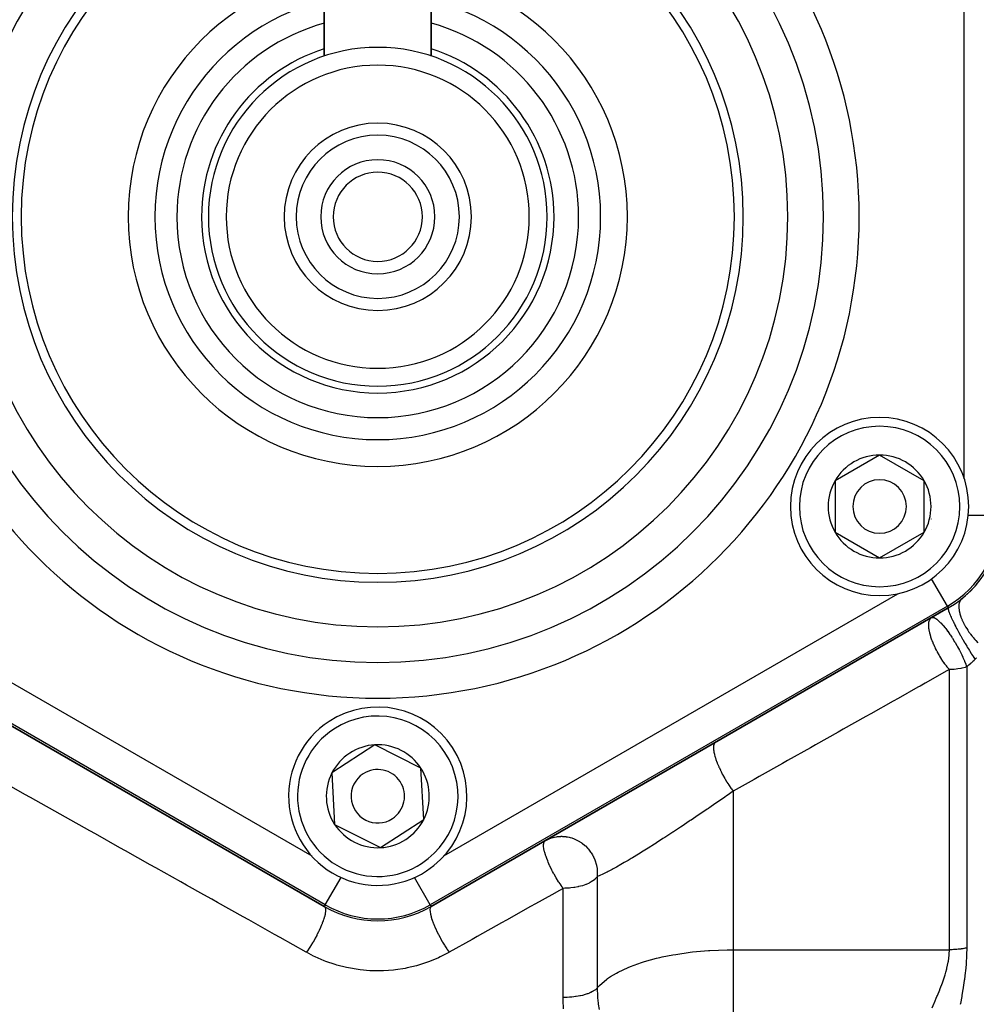
# Model space of a CAD drawing. Units: millimetres. Extents: x -340 to 532, y -382 to 382.
# Drawn here: x 441 to 495, y 29 to 84 of the extents above; entities that cross this region are included whole.
import ezdxf

# ---------------------------------------------------------------- set-up
doc = ezdxf.new("R2010")
doc.units = ezdxf.units.MM
doc.linetypes.add('DASHED', pattern=[9.652, 8.128, -1.524])
doc.layers.add('nevidi', color=4, linetype='DASHED')

msp = doc.modelspace()

# ---------------------------------------------------------------- linework, layer by layer
at = {"color": 2}
for p, q in [((458, 81.778), (458, 84.764)), ((458, 84.764), (458, 81.778)), ((464, 81.778), (464, 84.764)), ((464, 84.764), (464, 81.778)), ((489.146, 59.4), (486.646, 57.957)), ((491.646, 57.957), (489.146, 59.4)), ((486.646, 57.957), (486.646, 55.07)), ((491.646, 56.514), (491.646, 57.957)), ((491.646, 55.07), (491.646, 56.514)), ((486.646, 55.07), (489.146, 53.627)), ((489.146, 53.627), (491.646, 55.07)), ((458, 34.081), (429, 50.824)), ((429, 50.824), (458, 34.081)), ((493, 50.824), (464, 34.081)), ((464, 34.081), (493, 50.824)), ((460.844, 43.146), (458.426, 41.57)), ((463.418, 41.84), (460.844, 43.146)), ((458.426, 41.57), (458.582, 38.688)), ((463.574, 38.957), (463.418, 41.84)), ((458.582, 38.688), (461.156, 37.381)), ((462.365, 38.169), (463.574, 38.957)), ((461.156, 37.381), (462.365, 38.169))]:
    msp.add_line(p, q, dxfattribs=at)
for centre, radius, start, end in [((461, 72.764), 20.5, 0, 180), ((461, 72.764), 20, 0, 180), ((461, 72.764), 14, 0, 180), ((461, 72.764), 11.265, 105.4796, 180), ((461, 72.764), 11.265, 0, 74.5204), ((461, 72.764), 9.5, 0, 180), ((461, 72.764), 8.5, 0, 180), ((461, 72.764), 5.25, 90, 270), ((461, 72.764), 5.25, 270, 90), ((461, 72.764), 4.575, 90, 270), ((461, 72.764), 4.575, 270, 90), ((461, 72.764), 3.2, 90, 270), ((461, 72.764), 3.2, 270, 90), ((461, 72.764), 2.5, 90, 180), ((461, 72.764), 2.5, 0, 90), ((461, 72.764), 20.5, 180, 0), ((461, 72.764), 20, 180, 0), ((461, 72.764), 14, 180, 360), ((461, 72.764), 11.265, 180, 0), ((461, 72.764), 9.5, 180, 360), ((461, 72.764), 8.5, 180, 0), ((461, 72.764), 2.5, 180, 270), ((461, 72.764), 2.5, 270, 0), ((489.146, 56.514), 5, 0, 180), ((489.146, 56.514), 2.887, 90, 150), ((489.146, 56.514), 2.887, 30, 90), ((489.146, 56.514), 1.5, 0, 180), ((489.146, 56.514), 2.887, 150, 210), ((489.146, 56.514), 2.887, 0, 30), ((489.146, 56.514), 2.775, 25.6028, 25.6863), ((489.146, 56.514), 5, 180, 360), ((489.146, 56.514), 1.5, 180, 0), ((489.146, 56.514), 2.887, 330, 0), ((489.146, 56.514), 3, 346.4578, 346.5166), ((490, 56.021), 6, 300, 360), ((489.146, 56.514), 3.2, 336.4889, 336.5185), ((489.146, 56.514), 2.887, 210, 270), ((489.146, 56.514), 2.887, 270, 330), ((490, 56.021), 6, 308.6822, 326.025), ((461, 40.264), 5, 303.093, 123.093), ((461, 40.264), 5, 123.093, 303.093), ((461, 40.264), 2.887, 93.093, 153.093), ((461, 40.264), 2.887, 33.093, 93.093), ((461, 40.264), 2.775, 39.2769, 39.3018), ((461, 40.264), 2.887, 153.093, 213.093), ((461, 40.264), 1.5, 123.093, 303.093), ((461, 40.264), 1.5, 303.093, 123.093), ((461, 40.264), 2.887, 333.093, 33.093), ((461, 40.264), 2.887, 213.093, 273.093), ((461, 40.264), 2.887, 303.093, 333.093), ((461, 40.264), 2.887, 273.093, 303.093), ((461, 40.264), 3, 289.5507, 289.6095), ((461, 39.277), 6, 240, 300)]:
    msp.add_arc(centre, radius, start, end, dxfattribs=at)
at = {"layer": 'nevidi', "color": 7, "linetype": 'Continuous'}
for p, q in [((493.894, 58.074), (493.894, 87.454)), ((494.109, 56.021), (495.893, 56.021)), ((492.946, 50.917), (492.057, 52.457)), ((431.831, 51.622), (457.297, 36.919)), ((464.7, 36.917), (490.169, 51.622)), ((458.054, 34.174), (429.054, 50.917)), ((492.946, 50.917), (463.946, 34.174)), ((492.946, 50.917), (493, 50.824)), ((494.032, 47.518), (494.032, 31.752)), ((493.064, 31.656), (493.064, 47.37)), ((480.937, 40.55), (480.937, 31.656)), ((458.054, 34.174), (458.943, 35.715)), ((463.946, 34.174), (463.057, 35.715)), ((473.306, 35.76), (473.306, 29.513)), ((471.398, 28.978), (471.398, 35.099)), ((458.054, 34.174), (458, 34.081)), ((463.946, 34.174), (464, 34.081)), ((480.937, 31.656), (480.937, 28.595)), ((480.937, 31.656), (493.064, 31.656)), ((480.937, 28.595), (480.937, 22.119))]:
    msp.add_line(p, q, dxfattribs=at)
for points in [[(493, 50.824), (492.99, 50.81), (492.989, 50.808), (492.989, 50.806), (492.988, 50.8), (492.989, 50.768), (492.99, 50.764), (492.99, 50.758), (492.992, 50.748), (493.003, 50.702), (493.004, 50.696), (493.008, 50.682), (493.012, 50.669), (493.03, 50.613), (493.033, 50.605), (493.042, 50.582), (493.048, 50.565), (493.072, 50.501), (493.076, 50.492), (493.091, 50.457), (493.099, 50.436), (493.128, 50.369), (493.133, 50.358), (493.155, 50.31), (493.166, 50.286), (493.197, 50.218), (493.202, 50.206), (493.233, 50.143), (493.245, 50.116), (493.277, 50.051), (493.283, 50.038), (493.323, 49.959), (493.337, 49.93), (493.367, 49.87), (493.374, 49.856), (493.424, 49.761), (493.439, 49.73), (493.467, 49.678), (493.475, 49.663), (493.534, 49.552), (493.551, 49.52), (493.575, 49.477), (493.583, 49.462), (493.652, 49.336), (493.67, 49.303), (493.688, 49.271), (493.697, 49.255), (493.776, 49.116), (493.795, 49.082), (493.806, 49.062), (493.816, 49.046), (493.903, 48.895), (493.922, 48.862), (493.928, 48.853), (493.937, 48.837), (494.032, 48.678), (494.05, 48.648), (494.051, 48.646), (494.059, 48.633), (494.16, 48.467), (494.171, 48.449), (494.179, 48.436), (494.18, 48.435), (494.286, 48.267), (494.29, 48.26), (494.299, 48.246), (494.305, 48.237), (494.405, 48.083), (494.407, 48.079), (494.413, 48.07), (494.425, 48.052), (494.5, 47.94)], [(493.75, 51.337), (493.703, 51.291), (493.693, 51.28), (493.685, 51.269), (493.678, 51.259), (493.645, 51.205), (493.638, 51.19), (493.627, 51.164), (493.623, 51.152), (493.606, 51.099), (493.602, 51.081), (493.593, 51.036), (493.591, 51.021), (493.586, 50.975), (493.585, 50.955), (493.584, 50.885), (493.584, 50.868), (493.586, 50.834), (493.587, 50.812), (493.599, 50.715), (493.602, 50.696), (493.604, 50.679), (493.609, 50.655), (493.638, 50.529), (493.642, 50.512), (493.643, 50.508), (493.65, 50.486), (493.699, 50.335), (493.7, 50.33), (493.708, 50.308), (493.709, 50.307), (493.773, 50.149), (493.785, 50.121), (493.796, 50.098), (493.864, 49.959), (493.879, 49.931), (493.892, 49.907), (493.904, 49.883), (493.97, 49.767), (493.988, 49.738), (494.017, 49.69), (494.032, 49.666), (494.091, 49.574), (494.11, 49.546), (494.159, 49.474), (494.176, 49.451), (494.224, 49.384), (494.245, 49.356), (494.316, 49.264), (494.334, 49.242), (494.367, 49.2), (494.39, 49.173), (494.485, 49.063), (494.504, 49.041), (494.52, 49.024), (494.543, 48.998), (494.663, 48.873)], [(492.285, 48.552), (492.281, 48.559), (492.272, 48.578), (492.238, 48.649), (492.179, 48.782), (492.17, 48.801), (492.122, 48.918), (492.117, 48.931), (492.09, 49.001), (492.083, 49.02), (492.028, 49.181), (492.017, 49.214), (492.012, 49.231), (491.976, 49.357), (491.961, 49.415), (491.957, 49.432), (491.923, 49.603), (491.921, 49.618), (491.914, 49.667), (491.912, 49.677), (491.903, 49.774), (491.902, 49.788), (491.9, 49.881), (491.9, 49.895), (491.901, 49.925), (491.902, 49.937), (491.916, 50.041), (491.919, 50.054), (491.921, 50.064), (491.923, 50.071), (491.946, 50.141), (491.954, 50.159), (491.958, 50.167), (491.983, 50.209), (492.002, 50.233), (492.007, 50.239), (492.013, 50.244), (492.023, 50.254), (492.064, 50.284)], [(492.064, 50.284), (492.092, 50.295), (492.107, 50.297), (492.111, 50.297), (492.123, 50.298), (492.159, 50.293), (492.175, 50.289), (492.181, 50.287), (492.199, 50.281), (492.247, 50.259), (492.257, 50.254), (492.263, 50.25), (492.293, 50.233), (492.303, 50.226), (492.351, 50.193), (492.359, 50.187), (492.371, 50.177), (492.457, 50.105), (492.465, 50.098), (492.494, 50.071), (492.566, 49.999), (492.572, 49.993), (492.581, 49.984), (492.675, 49.881), (492.695, 49.859), (492.705, 49.847), (492.707, 49.845), (492.824, 49.703), (492.834, 49.691), (492.853, 49.667), (492.89, 49.618), (492.956, 49.53), (492.966, 49.517), (493.028, 49.432), (493.09, 49.342), (493.101, 49.327), (493.121, 49.296), (493.198, 49.181), (493.224, 49.141), (493.234, 49.125), (493.355, 48.931), (493.363, 48.918), (493.365, 48.914), (493.387, 48.878), (493.482, 48.714), (493.491, 48.698), (493.519, 48.649), (493.572, 48.552)], [(493.064, 47.37), (492.997, 47.447), (492.943, 47.512), (492.931, 47.528), (492.898, 47.569), (492.812, 47.681), (492.798, 47.701), (492.786, 47.718), (492.657, 47.903), (492.645, 47.921), (492.639, 47.93), (492.637, 47.933), (492.522, 48.116), (492.511, 48.135), (492.478, 48.19), (492.396, 48.336), (492.386, 48.355), (492.368, 48.389), (492.332, 48.457), (492.285, 48.552)], [(493.572, 48.552), (493.602, 48.496), (493.611, 48.479), (493.622, 48.457), (493.646, 48.411), (493.714, 48.278), (493.722, 48.261), (493.756, 48.19), (493.815, 48.064), (493.822, 48.048), (493.856, 47.972), (493.875, 47.93), (493.905, 47.858), (493.911, 47.843), (493.975, 47.681), (493.981, 47.663), (493.986, 47.649), (493.999, 47.615), (494.032, 47.518)], [(494.032, 47.518), (493.963, 47.496), (493.945, 47.491), (493.775, 47.447), (493.753, 47.443), (493.694, 47.43), (493.542, 47.404), (493.431, 47.39), (493.331, 47.381), (493.161, 47.371), (493.12, 47.371), (493.064, 47.37)], [(494.5, 47.94), (494.491, 47.932), (494.436, 47.878), (494.422, 47.865), (494.368, 47.813), (494.354, 47.8), (494.299, 47.749), (494.291, 47.742), (494.285, 47.737), (494.231, 47.687), (494.217, 47.675), (494.162, 47.628), (494.148, 47.616), (494.094, 47.57), (494.08, 47.558), (494.047, 47.53), (494.032, 47.518)], [(494.574, 48.015), (494.566, 48.007), (494.547, 47.988), (494.534, 47.974), (494.527, 47.967), (494.5, 47.94)], [(493.064, 47.37), (492.919, 47.289), (491.693, 46.599), (491.416, 46.444), (491.298, 46.377), (490.179, 45.747), (489.901, 45.591), (488.65, 44.888), (488.369, 44.73), (487.107, 44.02), (486.823, 43.86), (485.55, 43.144), (485.265, 42.984), (483.98, 42.261), (483.692, 42.099), (482.396, 41.37), (482.104, 41.206), (480.937, 40.55)], [(479.937, 43.283), (479.907, 43.259), (479.897, 43.25), (479.895, 43.247), (479.891, 43.242), (479.866, 43.203), (479.86, 43.188), (479.856, 43.18), (479.854, 43.173), (479.84, 43.124), (479.837, 43.106), (479.834, 43.089), (479.833, 43.08), (479.828, 43.026), (479.828, 43.003), (479.828, 42.976), (479.828, 42.965), (479.831, 42.907), (479.833, 42.881), (479.838, 42.842), (479.84, 42.829), (479.849, 42.771), (479.854, 42.741), (479.864, 42.688), (479.867, 42.674), (479.88, 42.619), (479.888, 42.586), (479.907, 42.518), (479.911, 42.503), (479.926, 42.453), (479.937, 42.417), (479.964, 42.334), (479.969, 42.318), (479.984, 42.275), (479.998, 42.237), (480.035, 42.138), (480.042, 42.121), (480.056, 42.088), (480.072, 42.048), (480.12, 41.934), (480.128, 41.916), (480.138, 41.893), (480.157, 41.853), (480.217, 41.724), (480.226, 41.705), (480.232, 41.694), (480.252, 41.653), (480.325, 41.511), (480.334, 41.493), (480.334, 41.493), (480.356, 41.452), (480.441, 41.299), (480.445, 41.293), (480.452, 41.281), (480.468, 41.252), (480.562, 41.096), (480.565, 41.091), (480.576, 41.073), (480.586, 41.057), (480.684, 40.905), (480.694, 40.889), (480.706, 40.872), (480.709, 40.867), (480.809, 40.723), (480.827, 40.697), (480.835, 40.687), (480.839, 40.681), (480.936, 40.551), (480.937, 40.55)], [(457, 31.51), (456.981, 31.521), (455.529, 32.335), (455.205, 32.517), (453.764, 33.325), (453.443, 33.505), (452.013, 34.307), (451.695, 34.486), (451.243, 34.74), (450.277, 35.281), (449.961, 35.458), (448.556, 36.247), (448.243, 36.422), (446.851, 37.203), (446.54, 37.378), (445.161, 38.151), (444.853, 38.324), (443.487, 39.09), (443.183, 39.261), (441.831, 40.019), (441.529, 40.189), (441.206, 40.37), (440.191, 40.939)], [(480.937, 40.55), (480.588, 40.305), (480.552, 40.28), (480.458, 40.214), (480.063, 39.94), (479.968, 39.874), (479.569, 39.6), (479.547, 39.585), (479.472, 39.534), (479.069, 39.26), (478.972, 39.194), (478.569, 38.922), (478.53, 38.896), (478.473, 38.858), (478.073, 38.591), (477.977, 38.527), (477.58, 38.266), (477.554, 38.249), (477.485, 38.203), (477.091, 37.947), (476.997, 37.886), (476.637, 37.654), (476.615, 37.641), (476.525, 37.583), (476.156, 37.349), (476.069, 37.295), (475.792, 37.123), (475.713, 37.074), (475.629, 37.022), (475.292, 36.817), (475.214, 36.77), (475.036, 36.664), (474.9, 36.584), (474.828, 36.542), (474.54, 36.376), (474.474, 36.338), (474.382, 36.286), (474.211, 36.192), (474.151, 36.16), (473.918, 36.037), (473.866, 36.011), (473.839, 35.997), (473.665, 35.912), (473.62, 35.891), (473.45, 35.816), (473.418, 35.803), (473.413, 35.801), (473.306, 35.76)], [(470.807, 36.043), (470.766, 36.122), (470.763, 36.128), (470.762, 36.131), (470.658, 36.343), (470.653, 36.352), (470.65, 36.359), (470.638, 36.385), (470.561, 36.559), (470.557, 36.569), (470.529, 36.637), (470.478, 36.768), (470.475, 36.776), (470.474, 36.779), (470.438, 36.879), (470.41, 36.964), (470.408, 36.972), (470.369, 37.102), (470.368, 37.107), (470.358, 37.146), (470.356, 37.153), (470.323, 37.309), (470.321, 37.316), (470.321, 37.317), (470.319, 37.331), (470.304, 37.453), (470.304, 37.458), (470.303, 37.487), (470.302, 37.505), (470.304, 37.573), (470.305, 37.578), (470.306, 37.594), (470.322, 37.668), (470.322, 37.669), (470.322, 37.669), (470.323, 37.672), (470.344, 37.719), (470.356, 37.738), (470.358, 37.741), (470.37, 37.753), (470.398, 37.775)], [(470.4, 37.776), (470.454, 37.806), (470.569, 37.862), (470.613, 37.881), (470.657, 37.898), (470.7, 37.914), (470.792, 37.943), (470.802, 37.945), (470.839, 37.955), (470.913, 37.973), (470.998, 37.989), (471.002, 37.99), (471.025, 37.994), (471.074, 38.001), (471.076, 38.001), (471.136, 38.008), (471.186, 38.012), (471.231, 38.015), (471.261, 38.015), (471.273, 38.016), (471.312, 38.016), (471.314, 38.016), (471.356, 38.015), (471.4, 38.013), (471.447, 38.01), (471.501, 38.005), (471.504, 38.005), (471.552, 37.999), (471.564, 37.997), (471.614, 37.989), (471.641, 37.985), (471.742, 37.963), (471.742, 37.963), (471.791, 37.951), (471.883, 37.924), (471.914, 37.914), (471.976, 37.892), (472.023, 37.873), (472.096, 37.842), (472.17, 37.806), (472.201, 37.791), (472.245, 37.767), (472.401, 37.67), (472.412, 37.662), (472.454, 37.633), (472.46, 37.628), (472.608, 37.508), (472.611, 37.506), (472.646, 37.474), (472.785, 37.331), (472.797, 37.317), (472.818, 37.292), (472.94, 37.133), (472.958, 37.107), (472.968, 37.091), (473.04, 36.973), (473.07, 36.919), (473.091, 36.879), (473.094, 36.873), (473.174, 36.69), (473.192, 36.642), (473.194, 36.637), (473.25, 36.452), (473.262, 36.402), (473.266, 36.385), (473.297, 36.206), (473.303, 36.156), (473.306, 36.128), (473.312, 36.043)], [(471.398, 35.099), (471.386, 35.115), (471.338, 35.181), (471.283, 35.259), (471.277, 35.268), (471.169, 35.428), (471.145, 35.464), (471.143, 35.468), (471.14, 35.473), (471.012, 35.679), (471.007, 35.686), (471.006, 35.688), (470.885, 35.899), (470.884, 35.9), (470.88, 35.909), (470.856, 35.951), (470.807, 36.043)], [(473.312, 36.043), (473.314, 35.959), (473.314, 35.951), (473.314, 35.908), (473.306, 35.76)], [(473.306, 35.76), (473.278, 35.721), (473.278, 35.721), (473.25, 35.687), (473.173, 35.608), (473.165, 35.601), (473.037, 35.502), (473.023, 35.493), (472.916, 35.428), (472.873, 35.406), (472.858, 35.398), (472.684, 35.32), (472.673, 35.316), (472.474, 35.247), (472.473, 35.247), (472.266, 35.193), (472.244, 35.188), (472.212, 35.181), (472.051, 35.151), (472, 35.143), (471.831, 35.121), (471.746, 35.113), (471.609, 35.104), (471.486, 35.1), (471.398, 35.099)], [(471.398, 35.099), (471.19, 34.982), (470.758, 34.74), (469.851, 34.231), (469.571, 34.074), (468.222, 33.318), (467.941, 33.16), (466.581, 32.397), (466.297, 32.237), (465, 31.51)], [(458, 34.081), (458.026, 34.059), (458.033, 34.052), (458.035, 34.049), (458.039, 34.042), (458.056, 34.006), (458.06, 33.995), (458.062, 33.986), (458.064, 33.975), (458.071, 33.931), (458.072, 33.915), (458.073, 33.898), (458.073, 33.884), (458.072, 33.834), (458.07, 33.815), (458.068, 33.787), (458.066, 33.769), (458.058, 33.716), (458.054, 33.694), (458.046, 33.653), (458.041, 33.632), (458.029, 33.58), (458.023, 33.555), (458.008, 33.499), (458.001, 33.476), (457.987, 33.427), (457.978, 33.4), (457.954, 33.327), (457.946, 33.302), (457.931, 33.26), (457.92, 33.23), (457.886, 33.14), (457.876, 33.113), (457.862, 33.08), (457.849, 33.048), (457.804, 32.942), (457.792, 32.913), (457.782, 32.89), (457.767, 32.857), (457.71, 32.734), (457.696, 32.704), (457.691, 32.693), (457.674, 32.659), (457.605, 32.52), (457.591, 32.491), (457.59, 32.49), (457.573, 32.456), (457.491, 32.303), (457.482, 32.288), (457.474, 32.273), (457.463, 32.252), (457.369, 32.088), (457.367, 32.085), (457.351, 32.058), (457.347, 32.05), (457.247, 31.885), (457.241, 31.876), (457.226, 31.851), (457.223, 31.847), (457.124, 31.692), (457.11, 31.672), (457.102, 31.66), (457.092, 31.644), (457, 31.51)], [(464, 34.081), (463.97, 34.056), (463.965, 34.049), (463.964, 34.047), (463.941, 33.996), (463.938, 33.986), (463.937, 33.983), (463.928, 33.912), (463.927, 33.898), (463.927, 33.894), (463.931, 33.804), (463.932, 33.787), (463.933, 33.781), (463.95, 33.673), (463.954, 33.653), (463.956, 33.646), (463.986, 33.521), (463.992, 33.499), (463.994, 33.491), (464.037, 33.352), (464.046, 33.327), (464.048, 33.319), (464.103, 33.167), (464.114, 33.14), (464.117, 33.132), (464.183, 32.97), (464.196, 32.942), (464.199, 32.933), (464.276, 32.763), (464.29, 32.734), (464.294, 32.725), (464.379, 32.55), (464.395, 32.52), (464.399, 32.511), (464.493, 32.334), (464.509, 32.303), (464.514, 32.294), (464.614, 32.118), (464.631, 32.088), (464.636, 32.078), (464.741, 31.905), (464.759, 31.876), (464.764, 31.867), (464.871, 31.7), (464.89, 31.671), (464.896, 31.663), (465, 31.51)], [(465, 31.51), (464.982, 31.5), (464.503, 31.254), (464.401, 31.206), (463.902, 30.998), (463.796, 30.959), (463.28, 30.791), (463.171, 30.76), (462.643, 30.634), (462.532, 30.612), (461.99, 30.528), (461.876, 30.515), (461.326, 30.475), (461.211, 30.471), (460.664, 30.475), (460.55, 30.481), (460.006, 30.529), (459.893, 30.543), (459.351, 30.636), (459.239, 30.659), (458.71, 30.794), (458.602, 30.826), (458.091, 31.001), (457.986, 31.041), (457.494, 31.254), (457.394, 31.303), (457, 31.51)], [(473.306, 29.513), (473.418, 29.64), (473.432, 29.654), (473.839, 30.007), (473.893, 30.046), (474.055, 30.156), (474.382, 30.35), (474.481, 30.403), (475.036, 30.662), (475.176, 30.719), (475.792, 30.939), (475.959, 30.991), (476.637, 31.176), (476.811, 31.218), (476.95, 31.249), (477.554, 31.369), (477.715, 31.397), (478.53, 31.514), (478.655, 31.529), (479.547, 31.61), (479.621, 31.615), (480.588, 31.653), (480.6, 31.654), (480.937, 31.656)], [(492.098, 28.406), (492.203, 28.655), (492.224, 28.705), (492.364, 29.04), (492.385, 29.09), (492.515, 29.412), (492.52, 29.424), (492.54, 29.474), (492.667, 29.807), (492.685, 29.857), (492.799, 30.191), (492.815, 30.24), (492.865, 30.405), (492.912, 30.576), (492.925, 30.626), (492.998, 30.963), (493.007, 31.014), (493.05, 31.351), (493.052, 31.369), (493.054, 31.401), (493.064, 31.656)], [(494.032, 31.752), (494.026, 31.751), (493.965, 31.739), (493.95, 31.736), (493.945, 31.735), (493.888, 31.724), (493.872, 31.722), (493.809, 31.711), (493.792, 31.709), (493.728, 31.7), (493.712, 31.698), (493.694, 31.695), (493.646, 31.69), (493.629, 31.688), (493.564, 31.681), (493.546, 31.679), (493.48, 31.673), (493.462, 31.672), (493.431, 31.669), (493.395, 31.667), (493.378, 31.666), (493.31, 31.662), (493.292, 31.661), (493.224, 31.659), (493.207, 31.658), (493.161, 31.657), (493.138, 31.657), (493.121, 31.657), (493.064, 31.656)], [(494.032, 31.752), (494.025, 31.38), (494.023, 31.32), (493.999, 30.911), (493.994, 30.851), (493.956, 30.447), (493.949, 30.387), (493.9, 29.989), (493.891, 29.93), (493.833, 29.535), (493.824, 29.477), (493.82, 29.451), (493.76, 29.085), (493.75, 29.028), (493.682, 28.636), (493.672, 28.579)], [(473.306, 29.513), (473.301, 29.507), (473.278, 29.482), (473.224, 29.431), (473.205, 29.415), (473.172, 29.39), (473.103, 29.343), (473.08, 29.329), (473.037, 29.304), (472.954, 29.262), (472.926, 29.249), (472.873, 29.226), (472.779, 29.189), (472.747, 29.178), (472.684, 29.157), (472.581, 29.126), (472.545, 29.116), (472.473, 29.098), (472.363, 29.073), (472.324, 29.065), (472.244, 29.049), (472.129, 29.031), (472.087, 29.024), (472, 29.013), (471.883, 29), (471.839, 28.996), (471.745, 28.989), (471.628, 28.983), (471.584, 28.981), (471.485, 28.978), (471.398, 28.978)], [(473.306, 29.513), (473.323, 29.031), (473.332, 28.919), (473.339, 28.842), (473.365, 28.614), (473.368, 28.595)], [(471.422, 28.349), (471.399, 28.818), (471.398, 28.978)], [(473.368, 28.595), (473.414, 28.299)]]:
    msp.add_lwpolyline(points, dxfattribs=at)
for centre, radius, start, end in [((461, 72.764), 27, 0, 180), ((461, 72.764), 25, 0, 180), ((461, 72.764), 23, 0, 180), ((461, 72.764), 12.5, 0, 180), ((461, 72.764), 9.884, 107.693, 180), ((461, 72.764), 9.884, 0, 72.307), ((461, 72.764), 27, 180, 0), ((461, 72.764), 25, 180, 0), ((461, 72.764), 23, 180, 0), ((461, 72.764), 12.5, 180, 0), ((461, 72.764), 9.884, 180, 360), ((489.146, 56.514), 4.5, 0, 180), ((489.146, 56.514), 4.5, 180, 0), ((490, 56.021), 5.893, 300, 0), ((461, 40.264), 4.5, 303.093, 123.093), ((461, 40.264), 4.5, 123.093, 303.093), ((461, 39.277), 5.893, 240, 300)]:
    msp.add_arc(centre, radius, start, end, dxfattribs=at)

doc.saveas('drawing.dxf')
